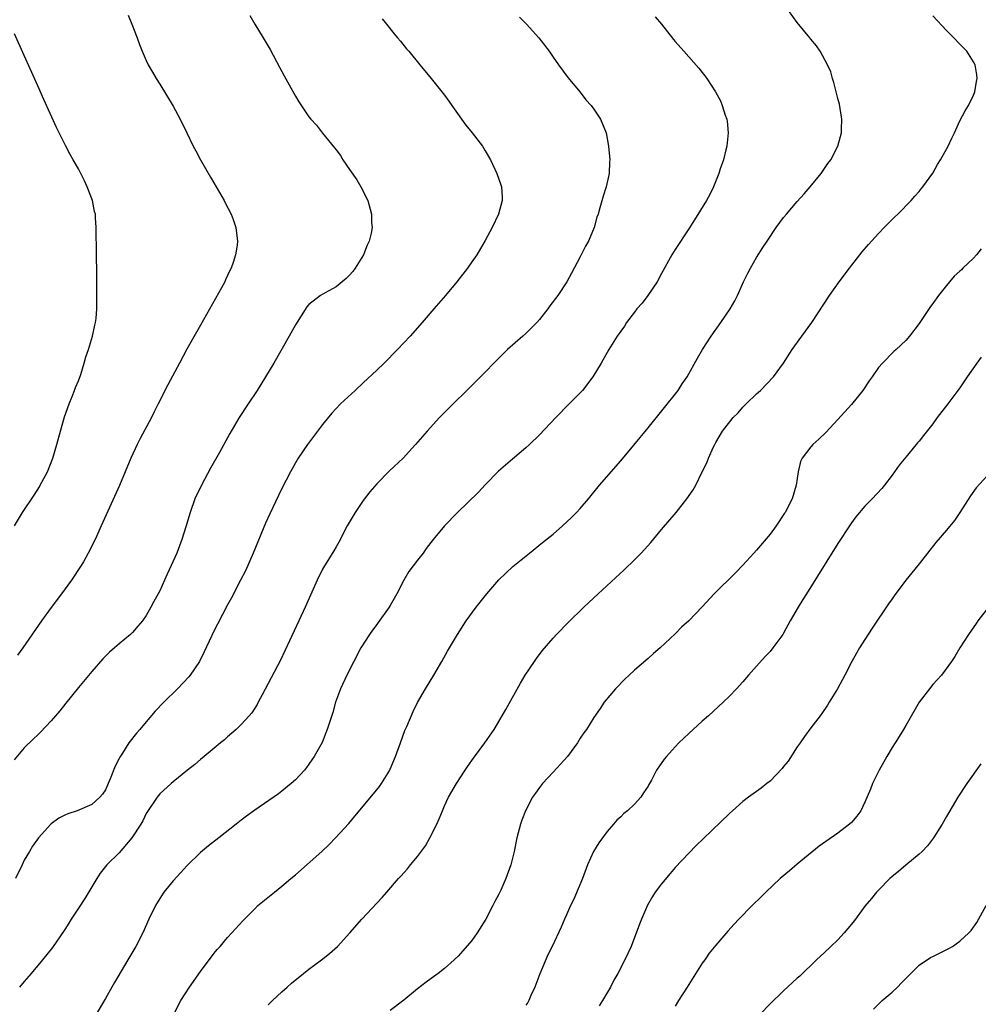
# Model space of a CAD drawing. Units: inches. Extents: x 2628000 to 2631000, y 1446000 to 1449000.
# Drawn here: x 2628286 to 2628428, y 1448246 to 1448392 of the extents above; entities that cross this region are included whole.
import ezdxf

# ---------------------------------------------------------------- set-up
doc = ezdxf.new("R2010")
doc.units = ezdxf.units.IN
doc.header["$MEASUREMENT"] = 0
doc.layers.add('LD26281446_10ft', color=60, linetype='Continuous')

msp = doc.modelspace()

# ---------------------------------------------------------------- linework, layer by layer
at = {"layer": 'LD26281446_10ft'}
for points, elevation in [([(2628320.28, 1448392.28), (2628321, 1448391.01), (2628322.24, 1448389), (2628323.26, 1448387.26), (2628324.68, 1448384.68), (2628325.36, 1448383.36), (2628326.06, 1448382.06), (2628327, 1448380.38), (2628327.53, 1448379.53), (2628329, 1448377.36), (2628329.29, 1448377), (2628330.1, 1448376.1), (2628331, 1448374.94), (2628332.78, 1448372.78), (2628333, 1448372.46), (2628333.63, 1448371.63), (2628334, 1448371), (2628335, 1448369.56), (2628336.04, 1448368.04), (2628336.67, 1448367), (2628337.67, 1448365), (2628338.23, 1448363), (2628338.24, 1448361.76), (2628338.3, 1448361), (2628338.16, 1448360.16), (2628337.87, 1448359), (2628337.57, 1448358.43), (2628337.03, 1448357), (2628335.81, 1448355), (2628335.46, 1448354.54), (2628335, 1448353.99), (2628334.51, 1448353.49), (2628333.92, 1448353), (2628333, 1448352.28), (2628331.38, 1448351.38), (2628330.72, 1448351), (2628329, 1448349.65), (2628328.69, 1448349.31), (2628327, 1448346.68), (2628326.08, 1448345), (2628323.8, 1448341), (2628322.61, 1448339), (2628321.34, 1448337), (2628320.03, 1448335), (2628318.73, 1448333), (2628317.35, 1448330.65), (2628315.83, 1448327.83), (2628314.5, 1448325.5), (2628313.13, 1448323), (2628312.19, 1448321), (2628311.47, 1448319), (2628310.85, 1448316.85), (2628310.27, 1448315), (2628309.91, 1448314.09), (2628309.5, 1448313), (2628308.1, 1448309.9), (2628307.68, 1448309), (2628307, 1448307.45), (2628306.76, 1448307), (2628306.12, 1448305.88), (2628305.69, 1448305), (2628305, 1448303.78), (2628304.44, 1448303), (2628303.76, 1448302.24), (2628303, 1448301.29), (2628302.7, 1448301), (2628301, 1448299.61), (2628300.33, 1448299), (2628299.6, 1448298.4), (2628299, 1448297.79), (2628298.62, 1448297.38), (2628297, 1448295.54), (2628295, 1448293.16), (2628293.15, 1448290.85), (2628292.27, 1448289.73), (2628291, 1448288.24), (2628289.42, 1448286.58), (2628289, 1448286.21), (2628288.4, 1448285.6), (2628287, 1448284.28), (2628285.51, 1448282.49)], 10290), ([(2628302.34, 1448392.34), (2628302.9, 1448391), (2628303.66, 1448389), (2628303.99, 1448387.99), (2628304.4, 1448387), (2628305, 1448385.63), (2628305.3, 1448385), (2628305.91, 1448383.91), (2628306.45, 1448383), (2628307, 1448382.14), (2628309, 1448378.91), (2628310.01, 1448377), (2628311, 1448374.99), (2628311.95, 1448373), (2628312.3, 1448372.3), (2628313, 1448371), (2628314.46, 1448368.46), (2628315.81, 1448366.19), (2628316.49, 1448365), (2628316.65, 1448364.65), (2628317.52, 1448363), (2628317.82, 1448362.18), (2628318.22, 1448361), (2628318.46, 1448359), (2628318.41, 1448358.41), (2628318.19, 1448357), (2628317.83, 1448355.83), (2628317.51, 1448355), (2628317.32, 1448354.68), (2628317, 1448353.92), (2628316.69, 1448353.31), (2628316.58, 1448353), (2628316.1, 1448352.1), (2628313, 1448346.63), (2628312.42, 1448345.58), (2628311, 1448343.05), (2628309.89, 1448341), (2628308.2, 1448337.8), (2628306.77, 1448335), (2628306.16, 1448333.84), (2628305.76, 1448333), (2628304.12, 1448329.88), (2628303.68, 1448329), (2628302.74, 1448327), (2628301.05, 1448322.95), (2628298.38, 1448317), (2628297.45, 1448315), (2628296.45, 1448313), (2628295.73, 1448311.73), (2628295.31, 1448311), (2628293.98, 1448309), (2628292.52, 1448307), (2628291, 1448304.98), (2628289.56, 1448303), (2628286.79, 1448299), (2628286.04, 1448297.96)], 10300), ([(2628309.06, 1448245), (2628310.12, 1448247), (2628311.37, 1448249), (2628313, 1448251.31), (2628315, 1448253.97), (2628315.47, 1448254.53), (2628315.91, 1448255), (2628317, 1448256.31), (2628317.65, 1448257), (2628319.23, 1448258.77), (2628321, 1448260.55), (2628321.48, 1448261), (2628323.9, 1448263), (2628325, 1448263.85), (2628326.35, 1448265), (2628327, 1448265.54), (2628330.88, 1448269), (2628331.97, 1448270.03), (2628332.92, 1448271), (2628334.86, 1448273.14), (2628335.78, 1448274.22), (2628338.53, 1448277.47), (2628339.41, 1448278.59), (2628339.69, 1448279), (2628340.95, 1448281), (2628341, 1448281.11), (2628341.78, 1448283), (2628342.48, 1448285), (2628343.16, 1448286.84), (2628343.43, 1448287.43), (2628344.37, 1448289.63), (2628345.02, 1448290.98), (2628346.18, 1448293), (2628347.4, 1448295), (2628348.58, 1448297), (2628349.45, 1448298.55), (2628350.89, 1448301), (2628352.19, 1448303), (2628353.65, 1448305), (2628354.25, 1448305.75), (2628355.21, 1448307), (2628357, 1448309.05), (2628359.08, 1448311), (2628361.51, 1448313), (2628363.46, 1448314.54), (2628365, 1448315.8), (2628366.39, 1448317), (2628367.74, 1448318.26), (2628368.46, 1448319), (2628369, 1448319.59), (2628370.21, 1448321), (2628371.86, 1448323), (2628375, 1448326.62), (2628376.9, 1448328.9), (2628379, 1448331.46), (2628383.43, 1448337), (2628384.04, 1448337.96), (2628384.79, 1448339), (2628386.28, 1448341.72), (2628387.03, 1448343), (2628388.32, 1448345), (2628389.75, 1448347), (2628391.13, 1448349), (2628391.8, 1448350.2), (2628392.19, 1448351), (2628393.1, 1448353), (2628393.73, 1448354.27), (2628394.11, 1448355), (2628395, 1448356.58), (2628395.95, 1448358.05), (2628396.55, 1448359), (2628397.91, 1448361), (2628399, 1448362.48), (2628399.41, 1448363), (2628401, 1448364.86), (2628402.02, 1448365.98), (2628402.92, 1448367), (2628404.56, 1448369), (2628404.73, 1448369.27), (2628405.53, 1448370.47), (2628405.96, 1448371), (2628406.99, 1448373), (2628407.54, 1448375), (2628407.54, 1448375.54), (2628407.57, 1448377), (2628407.22, 1448379.22), (2628407, 1448380.04), (2628406.42, 1448382.42), (2628406.22, 1448383), (2628405.95, 1448383.95), (2628405.49, 1448385), (2628404.4, 1448387), (2628403.83, 1448387.83), (2628403, 1448388.8), (2628402.85, 1448389), (2628401, 1448391.27), (2628399.71, 1448393)], 10250), ([(2628339.79, 1448391.79), (2628340.45, 1448391), (2628341.57, 1448389.57), (2628342.08, 1448389), (2628342.48, 1448388.48), (2628343.38, 1448387.38), (2628343.71, 1448387), (2628345.33, 1448385), (2628347, 1448383), (2628348.79, 1448380.79), (2628349, 1448380.51), (2628349.64, 1448379.64), (2628350.07, 1448379), (2628351.49, 1448377), (2628352.13, 1448376.13), (2628353.06, 1448375), (2628354.58, 1448373), (2628355, 1448372.31), (2628355.76, 1448371), (2628356.69, 1448369), (2628357.3, 1448367.3), (2628357.38, 1448367), (2628357.48, 1448365.48), (2628357.47, 1448365), (2628356.94, 1448363), (2628356.01, 1448361), (2628355, 1448359.11), (2628353.74, 1448357), (2628353, 1448355.95), (2628352.37, 1448355), (2628350.8, 1448353), (2628349.14, 1448351), (2628347.44, 1448349), (2628345.72, 1448347), (2628343.95, 1448345), (2628342.07, 1448343), (2628340.07, 1448341), (2628339, 1448339.97), (2628337, 1448338.09), (2628335.81, 1448337), (2628333.66, 1448335), (2628333, 1448334.32), (2628332.37, 1448333.63), (2628331, 1448331.98), (2628328.79, 1448329), (2628327.43, 1448327), (2628327, 1448326.29), (2628326.27, 1448325), (2628325, 1448322.54), (2628324.49, 1448321.51), (2628323.21, 1448318.79), (2628322.6, 1448317.4), (2628320.76, 1448313), (2628319.62, 1448310.38), (2628318.93, 1448309), (2628317.59, 1448306.41), (2628317, 1448305.37), (2628315.49, 1448302.51), (2628315, 1448301.57), (2628313.56, 1448298.44), (2628312.84, 1448297), (2628311.49, 1448295), (2628311.27, 1448294.73), (2628309.61, 1448293), (2628307.59, 1448291), (2628306.34, 1448289.66), (2628305, 1448288.12), (2628304.06, 1448287), (2628303.56, 1448286.44), (2628302.44, 1448285), (2628301.48, 1448283.48), (2628301.09, 1448282.91), (2628301, 1448282.68), (2628300.42, 1448281.58), (2628299.7, 1448279.7), (2628299, 1448278.06), (2628298.56, 1448277.44), (2628298.17, 1448277), (2628297, 1448275.93), (2628294.82, 1448275), (2628293.45, 1448274.55), (2628293, 1448274.36), (2628292.12, 1448273.88), (2628291, 1448273.07), (2628290.93, 1448273), (2628289.1, 1448271), (2628288.25, 1448269.75), (2628287.78, 1448269), (2628287, 1448267.69), (2628286.69, 1448267), (2628285.74, 1448265)], 10280), ([(2628360.05, 1448392.05), (2628361.1, 1448391), (2628362.92, 1448389), (2628364.43, 1448387), (2628365, 1448386.13), (2628365.79, 1448385), (2628367.16, 1448383.16), (2628369, 1448380.96), (2628369.84, 1448379.84), (2628370.6, 1448379), (2628371, 1448378.45), (2628371.99, 1448377), (2628372.82, 1448375), (2628373.18, 1448373), (2628373.35, 1448371), (2628373.32, 1448370.68), (2628373.26, 1448369), (2628372.82, 1448367), (2628372.37, 1448365.63), (2628371.92, 1448363.92), (2628371.64, 1448363), (2628371.47, 1448362.53), (2628371.08, 1448361), (2628370.23, 1448359), (2628369.76, 1448358.24), (2628369.16, 1448357), (2628369, 1448356.71), (2628367.74, 1448354.26), (2628367.02, 1448353), (2628365.71, 1448351), (2628364.54, 1448349.46), (2628364.24, 1448349), (2628363, 1448347.45), (2628362.59, 1448347), (2628361, 1448345.37), (2628360.55, 1448345), (2628358.28, 1448343), (2628357, 1448341.76), (2628354.28, 1448339), (2628348.27, 1448333), (2628346.41, 1448331), (2628344.73, 1448329), (2628342.88, 1448327), (2628340.88, 1448325.12), (2628339, 1448323.21), (2628337.98, 1448322.02), (2628337, 1448320.77), (2628335.81, 1448319), (2628335.51, 1448318.49), (2628334.66, 1448317), (2628333.4, 1448314.6), (2628333, 1448313.91), (2628332.67, 1448313.33), (2628331.13, 1448310.87), (2628331, 1448310.64), (2628330.19, 1448309), (2628328.44, 1448305), (2628327.52, 1448303), (2628325.44, 1448298.56), (2628324.79, 1448297.21), (2628323, 1448293.76), (2628322.1, 1448292.1), (2628321.53, 1448291), (2628321.34, 1448290.66), (2628320.56, 1448289.44), (2628320.18, 1448289), (2628319, 1448287.71), (2628318.27, 1448287), (2628317, 1448285.9), (2628316.53, 1448285.47), (2628315.98, 1448285), (2628315, 1448284.22), (2628313.56, 1448283), (2628313, 1448282.56), (2628312.16, 1448281.84), (2628311.1, 1448281), (2628309, 1448279.28), (2628308.67, 1448279), (2628307, 1448277.47), (2628306.64, 1448277), (2628305, 1448274.58), (2628304.49, 1448273.51), (2628304.22, 1448273), (2628302.9, 1448271), (2628301, 1448268.8), (2628299.2, 1448267), (2628298.22, 1448265.78), (2628297.72, 1448265), (2628295.93, 1448262.07), (2628295, 1448260.61), (2628293.94, 1448259), (2628293.59, 1448258.41), (2628293, 1448257.49), (2628291.18, 1448254.82), (2628289.73, 1448253), (2628288.03, 1448251), (2628287, 1448249.83), (2628286.3, 1448249)], 10270), ([(2628380.08, 1448392.08), (2628380.98, 1448391), (2628381.88, 1448389.88), (2628382.76, 1448388.76), (2628383, 1448388.47), (2628384.26, 1448387), (2628386.5, 1448384.5), (2628387, 1448383.86), (2628387.4, 1448383.4), (2628387.68, 1448383), (2628388.93, 1448381), (2628389.68, 1448379.68), (2628389.95, 1448379), (2628390.4, 1448377.6), (2628390.63, 1448377), (2628390.68, 1448376.68), (2628390.84, 1448375), (2628390.62, 1448373), (2628390.47, 1448372.47), (2628390.11, 1448371), (2628389.65, 1448369.65), (2628389.44, 1448369), (2628388.67, 1448367), (2628388.12, 1448365.88), (2628387.62, 1448365), (2628385.87, 1448362.13), (2628385, 1448360.8), (2628383, 1448357.79), (2628382.52, 1448357), (2628381, 1448354.23), (2628380.37, 1448353), (2628378.96, 1448351), (2628378.12, 1448349.88), (2628377.36, 1448349), (2628377, 1448348.54), (2628375.85, 1448347), (2628375.52, 1448346.48), (2628374.47, 1448345), (2628373.24, 1448343), (2628372.1, 1448341), (2628370.88, 1448339), (2628369.33, 1448337), (2628369, 1448336.65), (2628367.39, 1448335), (2628365.39, 1448333), (2628363, 1448330.44), (2628361.54, 1448329), (2628361, 1448328.51), (2628359, 1448326.84), (2628356.93, 1448325.07), (2628355, 1448323.07), (2628354.01, 1448321.99), (2628350.93, 1448319), (2628349, 1448317), (2628347.32, 1448315), (2628346.31, 1448313.69), (2628345.84, 1448313), (2628345, 1448311.94), (2628343.74, 1448310.26), (2628342.98, 1448309), (2628341.95, 1448307), (2628341, 1448305.27), (2628340.83, 1448305), (2628339.23, 1448302.77), (2628339, 1448302.45), (2628338.35, 1448301.65), (2628337.91, 1448301), (2628336.66, 1448299), (2628335.6, 1448297), (2628334.58, 1448295), (2628333.64, 1448293), (2628332.9, 1448291), (2628332.5, 1448289.5), (2628332.01, 1448288.01), (2628331.71, 1448287), (2628331.51, 1448286.49), (2628330.93, 1448285.07), (2628329.77, 1448283), (2628329, 1448281.85), (2628328.64, 1448281.36), (2628328.35, 1448281), (2628327, 1448279.54), (2628326.4, 1448279), (2628325, 1448277.87), (2628324.5, 1448277.5), (2628321, 1448275.08), (2628319.8, 1448274.2), (2628319, 1448273.59), (2628318.28, 1448273), (2628315.72, 1448271), (2628314.18, 1448269.82), (2628313, 1448268.83), (2628311, 1448266.86), (2628310.1, 1448265.9), (2628309, 1448264.68), (2628307.62, 1448263), (2628307, 1448262.05), (2628306.36, 1448261), (2628305.41, 1448259), (2628304.5, 1448257), (2628303.47, 1448255), (2628302.31, 1448253), (2628300.32, 1448249.68), (2628299.92, 1448249), (2628299, 1448247.31), (2628297.62, 1448245)], 10260), ([(2628323, 1448246.35), (2628323.63, 1448247), (2628325, 1448248.28), (2628325.78, 1448249), (2628326.44, 1448249.56), (2628328.19, 1448251), (2628329, 1448251.62), (2628330.86, 1448253), (2628332.05, 1448253.95), (2628333.21, 1448255), (2628335.03, 1448257), (2628336.8, 1448259), (2628339.8, 1448262.2), (2628340.47, 1448263), (2628342.22, 1448265), (2628342.6, 1448265.4), (2628343, 1448265.86), (2628343.55, 1448266.45), (2628343.98, 1448267), (2628345, 1448268.23), (2628346.18, 1448269.82), (2628346.85, 1448271), (2628347.85, 1448273), (2628348.21, 1448273.79), (2628348.69, 1448275), (2628349, 1448275.72), (2628349.6, 1448277), (2628350.74, 1448279), (2628352.03, 1448281), (2628352.43, 1448281.57), (2628353.27, 1448282.73), (2628354.96, 1448285), (2628356.3, 1448287), (2628357.5, 1448289), (2628358.05, 1448289.95), (2628360.21, 1448293.79), (2628360.91, 1448295), (2628362.24, 1448297), (2628362.55, 1448297.45), (2628363.41, 1448298.59), (2628365, 1448300.47), (2628365.49, 1448301), (2628367.24, 1448302.76), (2628369.53, 1448305), (2628370.29, 1448305.71), (2628371.66, 1448307), (2628375.48, 1448310.52), (2628377, 1448312), (2628377.98, 1448313), (2628378.48, 1448313.52), (2628379.43, 1448314.57), (2628381, 1448316.46), (2628383.17, 1448319), (2628384.75, 1448321), (2628385.66, 1448322.34), (2628386.03, 1448323), (2628387.01, 1448325), (2628387.68, 1448326.32), (2628387.93, 1448327), (2628388.68, 1448328.68), (2628388.84, 1448329), (2628389, 1448329.31), (2628389.99, 1448331), (2628391.55, 1448333), (2628392.3, 1448333.7), (2628393, 1448334.5), (2628393.49, 1448335), (2628395, 1448336.49), (2628395.59, 1448337), (2628397.53, 1448339), (2628398.98, 1448341), (2628400.25, 1448343), (2628401.67, 1448345), (2628403.16, 1448347), (2628405.76, 1448351), (2628407.21, 1448353), (2628408.7, 1448355), (2628410.59, 1448357.41), (2628411.51, 1448358.49), (2628413, 1448360.14), (2628413.85, 1448361), (2628414.4, 1448361.6), (2628415.4, 1448362.6), (2628415.82, 1448363), (2628417.8, 1448365), (2628418.36, 1448365.64), (2628419, 1448366.31), (2628419.3, 1448366.7), (2628419.55, 1448367), (2628421, 1448369.04), (2628421.69, 1448370.31), (2628422.14, 1448371), (2628423.26, 1448373), (2628423.79, 1448374.21), (2628424.21, 1448375), (2628425, 1448376.75), (2628425.77, 1448378.23), (2628426.24, 1448379), (2628427, 1448380.55), (2628427.2, 1448381), (2628427.45, 1448382.55), (2628427.55, 1448383), (2628427.51, 1448383.51), (2628427.23, 1448385), (2628427, 1448385.45), (2628426.01, 1448387), (2628425.52, 1448387.52), (2628425, 1448388.04), (2628424.08, 1448389), (2628423, 1448390.06), (2628421, 1448392.22)], 10240), ([(2628285.58, 1448317), (2628286.78, 1448319), (2628288.46, 1448321.54), (2628289.24, 1448322.76), (2628289.38, 1448323), (2628290.46, 1448325), (2628291.24, 1448327), (2628291.82, 1448329), (2628292.34, 1448331), (2628292.93, 1448333.07), (2628293.62, 1448335), (2628294.1, 1448336.1), (2628294.45, 1448337), (2628294.59, 1448337.41), (2628295, 1448338.4), (2628295.35, 1448339.35), (2628295.86, 1448341), (2628296.08, 1448341.92), (2628296.49, 1448343), (2628297.1, 1448345), (2628297.4, 1448346.6), (2628297.53, 1448347), (2628297.61, 1448347.61), (2628297.7, 1448349), (2628297.71, 1448350.29), (2628297.73, 1448351), (2628297.7, 1448354.3), (2628297.66, 1448357), (2628297.66, 1448358.34), (2628297.62, 1448359.62), (2628297.62, 1448361), (2628297.54, 1448362.46), (2628297.5, 1448363), (2628297.39, 1448363.39), (2628297.07, 1448365), (2628296.31, 1448367), (2628295.89, 1448367.89), (2628295, 1448369.66), (2628294.21, 1448371), (2628293.77, 1448371.77), (2628293.09, 1448373.09), (2628291.77, 1448375.77), (2628289.91, 1448379.91), (2628289, 1448381.9), (2628287, 1448386.4), (2628285.6, 1448389.6)], 10310), ([(2628428.11, 1448357.89), (2628427.43, 1448357), (2628427, 1448356.51), (2628425.44, 1448355), (2628425.21, 1448354.79), (2628425, 1448354.58), (2628424.15, 1448353.85), (2628423.46, 1448353), (2628423, 1448352.46), (2628421.84, 1448351), (2628421, 1448349.82), (2628420.64, 1448349.36), (2628419, 1448346.88), (2628417.55, 1448345), (2628417, 1448344.35), (2628415.58, 1448343), (2628415.27, 1448342.73), (2628413.57, 1448341), (2628413, 1448340.35), (2628412.07, 1448339), (2628411.61, 1448338.39), (2628410.7, 1448337), (2628409, 1448334.9), (2628407, 1448332.68), (2628405.23, 1448330.77), (2628404.2, 1448329.8), (2628403.3, 1448329), (2628403, 1448328.66), (2628401.73, 1448327), (2628401.5, 1448326.5), (2628401.13, 1448325), (2628400.86, 1448323), (2628400.26, 1448321), (2628399.22, 1448319), (2628399.13, 1448318.87), (2628397.89, 1448317), (2628397, 1448315.77), (2628395, 1448313.43), (2628394.59, 1448313), (2628393, 1448311.23), (2628391.91, 1448310.09), (2628388.78, 1448307), (2628387, 1448305.07), (2628385, 1448303.01), (2628383.95, 1448302.05), (2628383, 1448301.11), (2628380.78, 1448299), (2628379.81, 1448298.19), (2628379, 1448297.43), (2628377, 1448295.72), (2628376.21, 1448295), (2628375.59, 1448294.41), (2628374.2, 1448293), (2628372.53, 1448291), (2628371.94, 1448290.06), (2628371, 1448288.73), (2628369.92, 1448287), (2628369.53, 1448286.47), (2628369, 1448285.68), (2628368.59, 1448285), (2628367.11, 1448283), (2628366.12, 1448281.88), (2628365, 1448280.7), (2628363.43, 1448279), (2628363, 1448278.44), (2628362.39, 1448277.61), (2628361.98, 1448277), (2628360.92, 1448275), (2628360.4, 1448273.6), (2628360.18, 1448273), (2628359.66, 1448271), (2628359.26, 1448269), (2628358.78, 1448267), (2628358.05, 1448265), (2628357.28, 1448263.28), (2628357, 1448262.7), (2628356.41, 1448261.59), (2628356.14, 1448261), (2628355.1, 1448259), (2628353.81, 1448257), (2628353, 1448255.88), (2628351.68, 1448254.32), (2628351, 1448253.56), (2628350.42, 1448253), (2628349, 1448251.74), (2628348.04, 1448251), (2628347, 1448250.26), (2628346.28, 1448249.72), (2628345, 1448248.72), (2628343, 1448247.05), (2628341, 1448245.54)], 10230), ([(2628428.11, 1448341.89), (2628427.47, 1448341), (2628426.09, 1448339), (2628425, 1448337.37), (2628423.21, 1448335), (2628421.65, 1448333), (2628421, 1448332.08), (2628419.64, 1448330.36), (2628419, 1448329.52), (2628418.76, 1448329.24), (2628418.57, 1448329), (2628417, 1448327.13), (2628416.04, 1448325.96), (2628415, 1448324.51), (2628413.86, 1448323), (2628413.47, 1448322.53), (2628412.08, 1448321), (2628411, 1448319.91), (2628409.67, 1448318.33), (2628409, 1448317.45), (2628408.82, 1448317.18), (2628407, 1448314.4), (2628402.36, 1448307), (2628401.85, 1448306.15), (2628401.13, 1448305), (2628399.98, 1448303), (2628399, 1448301.2), (2628398.88, 1448301), (2628397.42, 1448299), (2628397, 1448298.49), (2628396.26, 1448297.74), (2628395, 1448296.3), (2628393.83, 1448295), (2628393, 1448294), (2628392.03, 1448293), (2628391, 1448291.89), (2628390.06, 1448291), (2628387.9, 1448289), (2628387, 1448288.22), (2628385, 1448286.39), (2628383.57, 1448285), (2628383, 1448284.41), (2628381.72, 1448283), (2628381.39, 1448282.61), (2628380.25, 1448281), (2628379.5, 1448279.5), (2628379.22, 1448279), (2628379.13, 1448278.87), (2628379, 1448278.62), (2628378.34, 1448277.66), (2628377.94, 1448277), (2628377, 1448275.99), (2628375.96, 1448275), (2628375.43, 1448274.57), (2628375, 1448274.12), (2628374.4, 1448273.6), (2628373.91, 1448273), (2628373, 1448271.94), (2628372.28, 1448271), (2628371.75, 1448270.25), (2628370.98, 1448269), (2628370.08, 1448267), (2628369.33, 1448265), (2628368.05, 1448261.95), (2628367.59, 1448261), (2628367, 1448259.65), (2628366.68, 1448259), (2628366.17, 1448257.83), (2628364.89, 1448255), (2628364.25, 1448253.75), (2628363.05, 1448250.96), (2628362.31, 1448249), (2628361.74, 1448247.74), (2628361.43, 1448247), (2628361.28, 1448246.72), (2628361, 1448246.32)], 10220), ([(2628429, 1448324.41), (2628427.38, 1448322.62), (2628426.54, 1448321.46), (2628424.98, 1448319), (2628424.18, 1448317.82), (2628423, 1448316.36), (2628421.46, 1448314.54), (2628419, 1448311.42), (2628417.9, 1448310.1), (2628417.04, 1448309), (2628415.31, 1448306.69), (2628415, 1448306.23), (2628414.49, 1448305.51), (2628412.08, 1448301.92), (2628411, 1448300.26), (2628410.21, 1448299), (2628409.76, 1448298.24), (2628409.08, 1448297), (2628408.04, 1448295), (2628407.66, 1448294.34), (2628406.94, 1448293), (2628405.74, 1448291), (2628405.45, 1448290.55), (2628404.64, 1448289.36), (2628404.37, 1448289), (2628403, 1448287.25), (2628402.06, 1448285.94), (2628401.42, 1448285), (2628401, 1448284.42), (2628399.67, 1448282.33), (2628399, 1448281.5), (2628398.79, 1448281.21), (2628397, 1448279.38), (2628396.5, 1448279), (2628395.67, 1448278.33), (2628395, 1448277.86), (2628393.82, 1448277), (2628393, 1448276.36), (2628391.44, 1448275), (2628391, 1448274.6), (2628387.12, 1448270.87), (2628386.11, 1448269.89), (2628385, 1448268.76), (2628383, 1448266.61), (2628382.25, 1448265.75), (2628381, 1448264.24), (2628380.08, 1448263), (2628379.66, 1448262.35), (2628378.92, 1448261.08), (2628378.02, 1448259), (2628377.75, 1448258.25), (2628376.5, 1448255), (2628375.6, 1448253), (2628374.55, 1448251), (2628373.98, 1448250.02), (2628373.45, 1448249), (2628372.31, 1448247), (2628371.79, 1448246.21)], 10210), ([(2628429.23, 1448305), (2628427.66, 1448303), (2628427.38, 1448302.62), (2628426.26, 1448301), (2628425.01, 1448299), (2628424.27, 1448297.73), (2628423.78, 1448297), (2628422.26, 1448295), (2628421, 1448293.62), (2628420.49, 1448293), (2628418.97, 1448291), (2628417, 1448287.56), (2628416.7, 1448287), (2628416.06, 1448285.94), (2628415.46, 1448285), (2628415, 1448284.31), (2628414.21, 1448283), (2628413.08, 1448281), (2628412.13, 1448279), (2628411.81, 1448278.19), (2628411, 1448276.28), (2628410.37, 1448275), (2628409.79, 1448274.21), (2628409, 1448273.26), (2628408.73, 1448273), (2628407, 1448271.71), (2628404.22, 1448269.78), (2628401, 1448267.1), (2628399.87, 1448266.13), (2628398.5, 1448265), (2628396.37, 1448263), (2628395.71, 1448262.29), (2628394.38, 1448261), (2628392.39, 1448259), (2628391.71, 1448258.29), (2628390.77, 1448257.23), (2628389, 1448255.15), (2628388.03, 1448253.97), (2628387.37, 1448253), (2628387, 1448252.5), (2628384.76, 1448249), (2628383.5, 1448247), (2628383, 1448246.16)], 10200), ([(2628428.07, 1448281.93), (2628426, 1448279), (2628424.7, 1448277), (2628423, 1448274.14), (2628422.36, 1448273), (2628421.12, 1448271), (2628420.2, 1448269.8), (2628419.41, 1448269), (2628419, 1448268.61), (2628417, 1448266.96), (2628415.95, 1448266.05), (2628415, 1448265.29), (2628414.68, 1448265), (2628413, 1448263.3), (2628412.72, 1448263), (2628411.95, 1448262.05), (2628411, 1448260.94), (2628409.59, 1448259), (2628409, 1448258.27), (2628407.95, 1448257), (2628407, 1448255.96), (2628405.96, 1448255), (2628405, 1448254.06), (2628403.86, 1448253), (2628401.38, 1448250.62), (2628401, 1448250.3), (2628399, 1448248.44), (2628397, 1448246.5), (2628395.54, 1448245)], 10190), ([(2628412.25, 1448245.75), (2628413.55, 1448247), (2628415, 1448248.25), (2628415.8, 1448249), (2628416.37, 1448249.63), (2628417, 1448250.28), (2628417.76, 1448251), (2628419, 1448252.23), (2628420.67, 1448253.33), (2628421, 1448253.52), (2628423.34, 1448254.66), (2628423.9, 1448255), (2628425, 1448255.76), (2628426.3, 1448257), (2628426.64, 1448257.36), (2628427.47, 1448258.53), (2628428.86, 1448261)], 10180)]:
    msp.add_lwpolyline(points, dxfattribs=dict(at, elevation=elevation))

doc.saveas('drawing.dxf')
